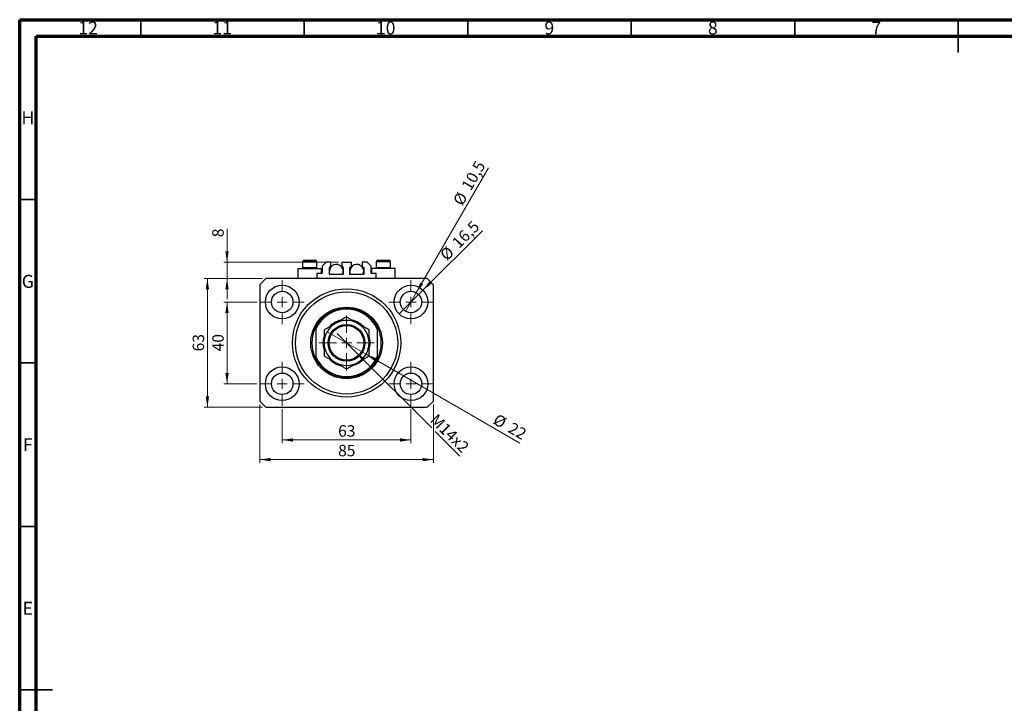
# Model space of a CAD drawing. Units: millimetres. Extents: x 15 to 617, y 5 to 415.
# Drawn here: x 15 to 316, y 206 to 415 of the extents above; entities that cross this region are included whole.
import ezdxf

# ---------------------------------------------------------------- set-up
doc = ezdxf.new("R2010")
doc.units = ezdxf.units.MM
doc.styles.add('SLDTEXTSTYLE0', font='TXT', dxfattribs={"width": 0.75})
doc.dimstyles.new('SLDDIMSTYLE0', dxfattribs={"dimtxt": 3.5, "dimasz": 3.302, "dimexe": 0, "dimexo": 0.0625, "dimgap": 0.875, "dimtad": 1, "dimdec": 0, "dimlfac": 1.6, "dimrnd": 1e-09, "dimzin": 12, "dimdsep": 46, "dimtxsty": 'SLDTEXTSTYLE0', "dimsah": 1, "dimcen": 0.09, "dimadec": 0, "dimazin": 3, "dimtfac": 1, "dimtdec": 0, "dimtofl": 0, "dimtmove": 0, "dimatfit": 3, "dimfxl": 1, "dimfrac": 2, "dimtolj": 1, "dimtzin": 12, "dimarcsym": 0})
doc.dimstyles.new('SLDDIMSTYLE1', dxfattribs={"dimtxt": 3.5, "dimasz": 3.302, "dimexe": 0, "dimexo": 0.0625, "dimgap": 0.875, "dimtad": 1, "dimdec": 1, "dimlfac": 1.6, "dimrnd": 1e-09, "dimzin": 12, "dimdsep": 46, "dimtxsty": 'SLDTEXTSTYLE0', "dimblk1": 'NONE', "dimsah": 1, "dimcen": 0, "dimadec": 0, "dimazin": 3, "dimtfac": 1, "dimtdec": 1, "dimtmove": 0, "dimatfit": 3, "dimldrblk": 'NONE', "dimfxl": 1, "dimfrac": 2, "dimtolj": 1, "dimtzin": 12, "dimarcsym": 0})
doc.dimstyles.new('SLDDIMSTYLE2', dxfattribs={"dimtxt": 3.5, "dimasz": 3.302, "dimexe": 0, "dimexo": 0.0625, "dimgap": 0.875, "dimtad": 1, "dimlfac": 1.6, "dimrnd": 1e-09, "dimzin": 12, "dimdsep": 46, "dimtxsty": 'SLDTEXTSTYLE0', "dimblk1": 'NONE', "dimsah": 1, "dimcen": 0, "dimadec": 0, "dimazin": 3, "dimtfac": 1, "dimtmove": 0, "dimatfit": 3, "dimldrblk": 'NONE', "dimfxl": 1, "dimfrac": 2, "dimtolj": 1, "dimtzin": 12, "dimarcsym": 0})
doc.dimstyles.new('SLDDIMSTYLE3', dxfattribs={"dimtxt": 3.5, "dimasz": 3.302, "dimexe": 0, "dimexo": 0.0625, "dimgap": 0.875, "dimtad": 1, "dimdec": 0, "dimlfac": 1.6, "dimrnd": 1e-09, "dimzin": 12, "dimdsep": 46, "dimtxsty": 'SLDTEXTSTYLE0', "dimblk1": 'NONE', "dimsah": 1, "dimcen": 0, "dimadec": 0, "dimazin": 3, "dimtfac": 1, "dimtdec": 0, "dimtmove": 0, "dimatfit": 3, "dimldrblk": 'NONE', "dimfxl": 1, "dimfrac": 2, "dimtolj": 1, "dimtzin": 12, "dimarcsym": 0})
doc.dimstyles.new('SLDDIMSTYLE4', dxfattribs={"dimtxt": 3.5, "dimasz": 3.302, "dimexe": 0, "dimexo": 0.0625, "dimgap": 0.875, "dimtad": 1, "dimdec": 0, "dimlfac": 1.6, "dimrnd": 1e-09, "dimzin": 12, "dimdsep": 46, "dimtxsty": 'SLDTEXTSTYLE0', "dimsah": 1, "dimcen": 0.09, "dimadec": 0, "dimazin": 3, "dimtfac": 1, "dimtdec": 0, "dimtmove": 0, "dimatfit": 0, "dimfxl": 1, "dimfrac": 2, "dimtolj": 1, "dimtzin": 12, "dimarcsym": 0})

# ---------------------------------------------------------------- blocks, each defined once
blk = doc.blocks.new('_D')
at = {"color": 7, "linetype": 'Continuous', "lineweight": 0}
for p, q in [((95.28, 295.91), (95.28, 285.45)), ((134.65, 295.91), (134.65, 285.45)), ((95.28, 286.45), (134.65, 286.45))]:
    blk.add_line(p, q, dxfattribs=at)
at = {"color": 7, "linetype": 'Continuous', "lineweight": 18}
for points in [[(95.28, 286.45), (98.58, 285.94), (98.58, 286.95)], [(134.65, 286.45), (131.35, 286.95), (131.35, 285.94)]]:
    blk.add_solid(points, dxfattribs=at)
at = {"color": 7, "linetype": 'Continuous', "lineweight": 18, "insert": (112.38, 290.96), "char_height": 3.5, "attachment_point": 1, "style": 'SLDTEXTSTYLE0'}
blk.add_mtext('63', dxfattribs=at)
blk = doc.blocks.new('_D_1')
at = {"color": 7, "linetype": 'Continuous', "lineweight": 0}
for p, q in [((87.56, 328.63), (77.4, 328.63)), ((78.4, 303.63), (78.4, 328.63)), ((87.56, 303.63), (77.4, 303.63))]:
    blk.add_line(p, q, dxfattribs=at)
at = {"color": 7, "linetype": 'Continuous', "lineweight": 18}
for points in [[(78.4, 328.63), (77.89, 325.33), (78.91, 325.33)], [(78.4, 303.63), (78.91, 306.93), (77.89, 306.93)]]:
    blk.add_solid(points, dxfattribs=at)
at = {"color": 7, "linetype": 'Continuous', "lineweight": 18, "insert": (73.89, 313.55), "char_height": 3.5, "attachment_point": 1, "rotation": 90, "style": 'SLDTEXTSTYLE0'}
blk.add_mtext('40', dxfattribs=at)
blk = doc.blocks.new('_D_2')
at = {"color": 7, "linetype": 'Continuous', "lineweight": 0}
for p, q in [((88.4, 297.32), (88.4, 279.45)), ((141.53, 297.32), (141.53, 279.45)), ((141.53, 280.45), (88.4, 280.45))]:
    blk.add_line(p, q, dxfattribs=at)
at = {"color": 7, "linetype": 'Continuous', "lineweight": 18}
for points in [[(88.4, 280.45), (91.7, 279.94), (91.7, 280.95)], [(141.53, 280.45), (138.22, 280.95), (138.22, 279.94)]]:
    blk.add_solid(points, dxfattribs=at)
at = {"color": 7, "linetype": 'Continuous', "lineweight": 18, "insert": (112.38, 284.96), "char_height": 3.5, "attachment_point": 1, "style": 'SLDTEXTSTYLE0'}
blk.add_mtext('85', dxfattribs=at)
blk = doc.blocks.new('_D_3')
at = {"color": 7, "linetype": 'Continuous', "lineweight": 0}
for p, q in [((89.28, 335.82), (71.4, 335.82)), ((72.4, 296.45), (72.4, 335.82)), ((89.28, 296.45), (71.4, 296.45))]:
    blk.add_line(p, q, dxfattribs=at)
at = {"color": 7, "linetype": 'Continuous', "lineweight": 18}
for points in [[(72.4, 335.82), (71.89, 332.52), (72.91, 332.52)], [(72.4, 296.45), (72.91, 299.75), (71.89, 299.75)]]:
    blk.add_solid(points, dxfattribs=at)
at = {"color": 7, "linetype": 'Continuous', "lineweight": 18, "insert": (67.89, 313.55), "char_height": 3.5, "attachment_point": 1, "rotation": 90, "style": 'SLDTEXTSTYLE0'}
blk.add_mtext('63', dxfattribs=at)
blk = doc.blocks.new('_D_4')
at = {"color": 7, "linetype": 'Continuous', "lineweight": 0}
for q in [(156.48, 350.46), (131, 324.99)]:
    blk.add_line((138.3, 332.28), q, dxfattribs=at)
at = {"color": 7, "linetype": 'Continuous', "lineweight": 18}
blk.add_solid([(138.3, 332.28), (140.99, 334.25), (140.27, 334.97)], dxfattribs=at)
at = {"color": 7, "linetype": 'Continuous', "lineweight": 18, "char_height": 3.5, "attachment_point": 1, "rotation": 45, "style": 'SLDTEXTSTYLE0'}
for s, insert in [('16,5', (146.86, 347.27)), ('%%c', (143.17, 343.5))]:
    blk.add_mtext(s, dxfattribs=dict(at, insert=insert))
blk = doc.blocks.new('_None')
blk = doc.blocks.new('_D_5')
at = {"color": 7, "linetype": 'Continuous', "lineweight": 0}
for q in [(158.37, 369.72), (133.01, 325.79)]:
    blk.add_line((136.29, 331.47), q, dxfattribs=at)
at = {"color": 7, "linetype": 'Continuous', "lineweight": 18}
blk.add_solid([(136.29, 331.47), (138.38, 334.08), (137.5, 334.59)], dxfattribs=at)
at = {"color": 7, "linetype": 'Continuous', "lineweight": 18, "char_height": 3.5, "attachment_point": 1, "rotation": 60, "style": 'SLDTEXTSTYLE0'}
for s, insert in [('10,5', (149.9, 364.16)), ('%%c', (147.31, 359.56))]:
    blk.add_mtext(s, dxfattribs=dict(at, insert=insert))
blk = doc.blocks.new('_D_6')
at = {"color": 7, "linetype": 'Continuous', "lineweight": 0}
for p, q in [((117.86, 313.24), (112.07, 319.03)), ((117.86, 313.24), (140.99, 290.11)), ((142.06, 289.03), (149.64, 281.46))]:
    blk.add_line(p, q, dxfattribs=at)
at = {"color": 7, "linetype": 'Continuous', "lineweight": 18}
blk.add_solid([(117.86, 313.24), (119.83, 310.54), (120.55, 311.26)], dxfattribs=at)
at = {"color": 7, "linetype": 'Continuous', "lineweight": 18, "insert": (142.72, 294.75), "char_height": 3.5, "attachment_point": 1, "rotation": 315, "style": 'SLDTEXTSTYLE0'}
blk.add_mtext('M14x2', dxfattribs=at)
blk = doc.blocks.new('_D_7')
at = {"color": 7, "linetype": 'Continuous', "lineweight": 0}
for q in [(109.01, 319.57), (167.99, 285.52)]:
    blk.add_line((120.92, 312.7), q, dxfattribs=at)
at = {"color": 7, "linetype": 'Continuous', "lineweight": 18}
blk.add_solid([(120.92, 312.7), (123.52, 310.6), (124.03, 311.48)], dxfattribs=at)
at = {"color": 7, "linetype": 'Continuous', "lineweight": 18, "char_height": 3.5, "attachment_point": 1, "rotation": 330, "style": 'SLDTEXTSTYLE0'}
for s, insert in [('%%c', (161.19, 294.65)), ('22', (165.79, 292.05))]:
    blk.add_mtext(s, dxfattribs=dict(at, insert=insert))
blk = doc.blocks.new('_D_8')
at = {"color": 7, "linetype": 'Continuous', "lineweight": 0}
for p, q in [((78.4, 340.82), (78.4, 351.05)), ((112.49, 340.82), (77.4, 340.82)), ((78.4, 335.82), (78.4, 340.82)), ((89.28, 335.82), (77.4, 335.82)), ((78.4, 335.82), (78.4, 329.47))]:
    blk.add_line(p, q, dxfattribs=at)
at = {"color": 7, "linetype": 'Continuous', "lineweight": 18}
for points in [[(78.4, 340.82), (78.91, 344.12), (77.89, 344.12)], [(78.4, 335.82), (77.89, 332.52), (78.91, 332.52)]]:
    blk.add_solid(points, dxfattribs=at)
at = {"color": 7, "linetype": 'Continuous', "lineweight": 18, "insert": (73.89, 348.46), "char_height": 3.5, "attachment_point": 1, "rotation": 90, "style": 'SLDTEXTSTYLE0'}
blk.add_mtext('8', dxfattribs=at)
blk = doc.blocks.new('SW_CENTERMARKSYMBOL_0')
at = {"color": 0, "linetype": 'Continuous', "lineweight": 18}
for p, q in [((0, 3.125), (0, 6.71875)), ((-3.125, 0), (-6.71875, 0)), ((0, 0), (-1.5625, 0)), ((0, 0), (0, 1.5625)), ((0, 0), (0, -1.5625)), ((0, 0), (1.5625, 0)), ((3.125, 0), (6.71875, 0)), ((0, -3.125), (0, -6.71875))]:
    blk.add_line(p, q, dxfattribs=at)
blk = doc.blocks.new('SW_CENTERMARKSYMBOL_1')
at = {"color": 0, "linetype": 'Continuous', "lineweight": 18}
for p, q in [((0, 3.125), (0, 6.71875)), ((-3.125, 0), (-6.71875, 0)), ((0, 0), (-1.5625, 0)), ((0, 0), (0, 1.5625)), ((0, 0), (0, -1.5625)), ((0, 0), (1.5625, 0)), ((3.125, 0), (6.71875, 0)), ((0, -3.125), (0, -6.71875))]:
    blk.add_line(p, q, dxfattribs=at)
blk = doc.blocks.new('SW_CENTERMARKSYMBOL_2')
at = {"color": 0, "linetype": 'Continuous', "lineweight": 18}
for p, q in [((0, 3.125), (0, 6.71875)), ((-3.125, 0), (-6.71875, 0)), ((0, 0), (-1.5625, 0)), ((0, 0), (0, 1.5625)), ((0, 0), (0, -1.5625)), ((0, 0), (1.5625, 0)), ((3.125, 0), (6.71875, 0)), ((0, -3.125), (0, -6.71875))]:
    blk.add_line(p, q, dxfattribs=at)
blk = doc.blocks.new('SW_CENTERMARKSYMBOL_3')
at = {"color": 0, "linetype": 'Continuous', "lineweight": 18}
for p, q in [((0, 3.125), (0, 6.71875)), ((-3.125, 0), (-6.71875, 0)), ((0, 0), (-1.5625, 0)), ((0, 0), (0, 1.5625)), ((0, 0), (0, -1.5625)), ((0, 0), (1.5625, 0)), ((3.125, 0), (6.71875, 0)), ((0, -3.125), (0, -6.71875))]:
    blk.add_line(p, q, dxfattribs=at)
blk = doc.blocks.new('SW_CENTERMARKSYMBOL_4')
at = {"color": 0, "linetype": 'Continuous', "lineweight": 18}
for p, q in [((0, 3.125), (0, 8.4375)), ((-3.125, 0), (-8.4375, 0)), ((0, 0), (-1.5625, 0)), ((0, 0), (0, 1.5625)), ((0, 0), (0, -1.5625)), ((0, 0), (1.5625, 0)), ((3.125, 0), (8.4375, 0)), ((0, -3.125), (0, -8.4375))]:
    blk.add_line(p, q, dxfattribs=at)

msp = doc.modelspace()

# ---------------------------------------------------------------- linework, layer by layer
at = {"color": 7, "linetype": 'Continuous', "lineweight": 70}
for p, q in [((15, 5), (15, 415)), ((15, 415), (589, 415)), ((20, 10), (20, 410)), ((20, 410), (584, 410))]:
    msp.add_line(p, q, dxfattribs=at)
at = {"color": 7, "linetype": 'Continuous', "lineweight": 35}
for p, q in [((52, 410), (52, 415)), ((102, 410), (102, 415)), ((152, 410), (152, 415)), ((202, 410), (202, 415)), ((252, 410), (252, 415)), ((302, 415), (302, 405)), ((302, 410), (302, 415)), ((20, 360), (15, 360)), ((20, 310), (15, 310)), ((20, 260), (15, 260)), ((15, 210), (25, 210)), ((20, 210), (15, 210))]:
    msp.add_line(p, q, dxfattribs=at)
at = {"color": 7, "linetype": 'Continuous', "lineweight": 25}
for p, q in [((101.525, 340.9453), (101.525, 339.1578)), ((102.025, 341.4453), (105.4, 341.4453)), ((105.9, 339.1578), (105.9, 340.9453)), ((108.7125, 340.8203), (107.4625, 339.5703)), ((110.1813, 340.8203), (108.7125, 340.8203)), ((110.1813, 339.3203), (110.1813, 340.8203)), ((113.4938, 340.8203), (113.4938, 339.3203)), ((113.4938, 340.8203), (116.4313, 340.8203)), ((116.4313, 339.3203), (116.4313, 340.8203)), ((121.2125, 340.8203), (119.7438, 340.8203)), ((119.7438, 340.8203), (119.7438, 339.3203)), ((122.4625, 339.5703), (121.2125, 340.8203)), ((124.025, 340.9453), (124.025, 339.1578)), ((124.525, 341.4453), (127.9, 341.4453)), ((128.4, 339.1578), (128.4, 340.9453)), ((100.0875, 338.9453), (100.0875, 335.8203)), ((100.0875, 338.9453), (103.7125, 338.9453)), ((101.525, 339.1578), (101.7375, 338.9453)), ((101.525, 339.1578), (105.9, 339.1578)), ((103.7125, 338.9453), (107.3375, 338.9453)), ((105.6875, 338.9453), (105.9, 339.1578)), ((107.3375, 337.3828), (105.9, 337.3828)), ((105.9, 337.3828), (105.9, 335.8203)), ((107.3375, 337.3828), (107.3375, 338.9453)), ((107.4625, 339.5703), (107.4625, 337.5078)), ((109.7125, 337.1953), (109.7125, 339.1953)), ((109.7125, 338.9453), (109.9305, 338.9453)), ((109.8375, 339.3203), (110.1813, 339.3203)), ((113.4938, 339.3203), (113.8375, 339.3203)), ((113.7445, 338.9453), (113.9625, 338.9453)), ((113.9625, 339.1953), (113.9625, 337.1953)), ((115.9625, 337.1953), (115.9625, 339.1953)), ((115.9625, 338.9453), (116.1805, 338.9453)), ((116.0875, 339.3203), (116.4313, 339.3203)), ((119.7438, 339.3203), (120.0875, 339.3203)), ((119.9945, 338.9453), (120.2125, 338.9453)), ((120.2125, 339.1953), (120.2125, 337.1953)), ((122.4625, 337.5078), (122.4625, 339.5703)), ((122.5875, 338.9453), (122.5875, 337.3828)), ((126.2125, 338.9453), (122.5875, 338.9453)), ((124.025, 337.3828), (122.5875, 337.3828)), ((124.025, 339.1578), (124.2375, 338.9453)), ((124.025, 339.1578), (128.4, 339.1578)), ((124.025, 335.8203), (124.025, 337.3828)), ((129.8375, 338.9453), (126.2125, 338.9453)), ((128.1875, 338.9453), (128.4, 339.1578)), ((129.8375, 335.8203), (129.8375, 338.9453)), ((90.275, 335.8203), (88.4, 333.9453)), ((139.65, 335.8203), (90.275, 335.8203)), ((113.8375, 337.0703), (109.8375, 337.0703)), ((120.0875, 337.0703), (116.0875, 337.0703)), ((141.525, 333.9453), (139.65, 335.8203)), ((88.4, 333.9453), (88.4, 298.3203)), ((141.525, 298.3203), (141.525, 333.9453)), ((105.5875, 321.1328), (105.5875, 320.429)), ((105.5875, 320.429), (105.5875, 311.8367)), ((124.3375, 321.1328), (124.3375, 320.429)), ((124.3375, 320.429), (124.3375, 311.8367)), ((105.5875, 311.8367), (105.5875, 311.1328)), ((124.3375, 311.8367), (124.3375, 311.1328)), ((88.4, 298.3203), (90.275, 296.4453)), ((139.65, 296.4453), (141.525, 298.3203)), ((90.275, 296.4453), (139.65, 296.4453))]:
    msp.add_line(p, q, dxfattribs=at)
at = {"color": 8, "linetype": 'Continuous', "lineweight": 25}
for p, q in [((105.9, 340.9453), (101.525, 340.9453)), ((128.4, 340.9453), (124.025, 340.9453))]:
    msp.add_line(p, q, dxfattribs=at)
at = {"color": 7, "linetype": 'Continuous', "lineweight": 25, "flags": 128}
for points in [[(109.9305, 337.0703), (109.7698, 337.5178), (109.7125, 338.0078)], [(116.1805, 337.0703), (116.0198, 337.5178), (115.9625, 338.0078)]]:
    msp.add_lwpolyline(points, dxfattribs=at)
at = {"color": 7, "linetype": 'Continuous', "lineweight": 25}
for centre, radius in [((95.275, 328.6328), 5.1563), ((95.275, 328.6328), 3.2812), ((114.9625, 316.1328), 16.5625), ((114.9625, 316.1328), 15.625), ((134.65, 328.6328), 5.1563), ((134.65, 328.6328), 3.2812), ((114.9625, 316.1328), 10.9375), ((114.9625, 316.1328), 5.625), ((114.9625, 316.1328), 5.3125), ((95.275, 303.6328), 5.1563), ((134.65, 303.6328), 5.1563), ((95.275, 303.6328), 3.2812), ((134.65, 303.6328), 3.2812)]:
    msp.add_circle(centre, radius, dxfattribs=at)
for centre, radius, start, end in [((102.025, 340.9453), 0.5, 90, 180), ((105.4, 340.9453), 0.5, 0, 90), ((124.525, 340.9453), 0.5, 90, 180), ((127.9, 340.9453), 0.5, 0, 90), ((107.3375, 337.5078), 0.125, 270, 0), ((111.8375, 338.0078), 2.125, 333.821031, 180), ((109.8375, 339.1953), 0.125, 90, 180), ((113.8375, 339.1953), 0.125, 0, 90), ((118.0875, 338.0078), 2.125, 333.821031, 180), ((116.0875, 339.1953), 0.125, 90, 180), ((120.0875, 339.1953), 0.125, 0, 90), ((122.5875, 337.5078), 0.125, 180, 270), ((109.8375, 337.1953), 0.125, 180, 270), ((113.8375, 337.1953), 0.125, 270, 0), ((116.0875, 337.1953), 0.125, 180, 270), ((120.0875, 337.1953), 0.125, 270, 0), ((114.9625, 316.1328), 10.625, 28.072487, 151.927513), ((114.9625, 316.1328), 10.3125, 24.619977, 155.380023), ((114.9625, 316.1328), 7.1875, 104.129766, 135.464989), ((114.9625, 316.1328), 6.875, 60, 120), ((114.9625, 316.1328), 7.1875, 43.115109, 75.793991), ((114.9625, 316.1328), 10.625, 151.927513, 208.072487), ((114.9625, 316.1328), 6.875, 120, 180), ((114.9625, 316.1328), 6.875, 0, 60), ((114.9625, 316.1328), 10.625, 331.927513, 28.072487), ((114.9625, 316.1328), 7.1875, 164.57298, 195.419789), ((114.9625, 316.1328), 7.1875, 0, 16.30826), ((114.9625, 316.1328), 6.875, 180, 240), ((114.9625, 316.1328), 6.875, 300, 0), ((114.9625, 316.1328), 7.1875, 343.718671, 0), ((114.9625, 316.1328), 10.3125, 204.619977, 335.380023), ((114.9625, 316.1328), 10.625, 208.072487, 331.927513), ((114.9625, 316.1328), 7.1875, 224.544344, 255.835155), ((114.9625, 316.1328), 6.875, 240, 300), ((114.9625, 316.1328), 7.1875, 284.225894, 316.916485)]:
    msp.add_arc(centre, radius, start, end, dxfattribs=at)
for points, knots in [([(114.9625, 324.0714), (114.4916, 323.7995), (113.7768, 323.3868), (112.7552, 322.797), (112.0808, 322.4076), (111.669, 322.1699), (111.525, 322.0867)], [0, 0, 0, 0, 0.43204919, 0.6559247, 0.8796486, 1, 1, 1, 1]), ([(118.4, 322.0867), (118.1011, 322.2593), (117.497, 322.6081), (116.6178, 323.1157), (115.7676, 323.6065), (115.2317, 323.916), (114.9625, 324.0714)], [0, 0, 0, 0, 0.24957665, 0.50436151, 0.75104561, 1, 1, 1, 1]), ([(111.525, 322.0867), (111.2261, 321.9142), (110.622, 321.5654), (109.7428, 321.0578), (108.8926, 320.5669), (108.3567, 320.2575), (108.0875, 320.1021)], [0, 0, 0, 0, 0.24957665, 0.50436151, 0.75104561, 1, 1, 1, 1]), ([(108.0875, 320.1021), (108.0875, 319.7648), (108.0875, 318.9792), (108.0875, 317.6548), (108.0875, 316.6457), (108.0875, 316.1328)], [0, 0, 0, 0, 0.27002626, 0.6290067, 1, 1, 1, 1]), ([(121.8375, 320.1021), (121.3666, 320.374), (120.6518, 320.7867), (119.6302, 321.3765), (118.9558, 321.7659), (118.544, 322.0036), (118.4, 322.0867)], [0, 0, 0, 0, 0.43204919, 0.6559247, 0.8796486, 1, 1, 1, 1]), ([(121.8375, 316.1328), (121.8375, 316.1522), (121.8375, 316.6777), (121.8375, 317.7307), (121.8375, 319.0325), (121.8375, 319.8052), (121.8375, 320.1021)], [0, 0, 0, 0, 0.01401178, 0.38057182, 0.76199196, 1, 1, 1, 1]), ([(108.0875, 316.1328), (108.0875, 316.1135), (108.0875, 315.588), (108.0875, 314.5349), (108.0875, 313.2331), (108.0875, 312.4604), (108.0875, 312.1635)], [0, 0, 0, 0, 0.01401178, 0.38057182, 0.76199196, 1, 1, 1, 1]), ([(121.8375, 312.1635), (121.8375, 312.5008), (121.8375, 313.2865), (121.8375, 314.6108), (121.8375, 315.62), (121.8375, 316.1328)], [0, 0, 0, 0, 0.27002626, 0.6290067, 1, 1, 1, 1]), ([(108.0875, 312.1635), (108.5584, 311.8917), (109.2732, 311.479), (110.2948, 310.8891), (110.9692, 310.4998), (111.381, 310.262), (111.525, 310.1789)], [0, 0, 0, 0, 0.43204919, 0.6559247, 0.8796486, 1, 1, 1, 1]), ([(111.525, 310.1789), (111.8239, 310.0063), (112.428, 309.6576), (113.3072, 309.1499), (114.1574, 308.6591), (114.6933, 308.3497), (114.9625, 308.1943)], [0, 0, 0, 0, 0.24957665, 0.50436151, 0.75104561, 1, 1, 1, 1]), ([(114.9625, 308.1943), (115.4334, 308.4661), (116.1482, 308.8788), (117.1698, 309.4687), (117.8442, 309.858), (118.256, 310.0957), (118.4, 310.1789)], [0, 0, 0, 0, 0.43204919, 0.6559247, 0.8796486, 1, 1, 1, 1]), ([(118.4, 310.1789), (118.6989, 310.3515), (119.303, 310.7002), (120.1822, 311.2079), (121.0324, 311.6987), (121.5683, 312.0081), (121.8375, 312.1635)], [0, 0, 0, 0, 0.24957665, 0.50436151, 0.75104561, 1, 1, 1, 1])]:
    msp.add_open_spline(points, degree=3, knots=knots, dxfattribs=at)

# ---------------------------------------------------------------- block references
at = {"color": 7, "linetype": 'Continuous', "lineweight": 0}
for name, p in [('SW_CENTERMARKSYMBOL_0', (95.275, 328.6328)), ('SW_CENTERMARKSYMBOL_1', (134.65, 328.6328)), ('SW_CENTERMARKSYMBOL_4', (114.9625, 316.1328)), ('SW_CENTERMARKSYMBOL_3', (95.275, 303.6328)), ('SW_CENTERMARKSYMBOL_2', (134.65, 303.6328))]:
    msp.add_blockref(name, p, dxfattribs=at)

# ---------------------------------------------------------------- texts
at = {"color": 7, "linetype": 'Continuous', "lineweight": 0, "attachment_point": 2, "style": 'SLDTEXTSTYLE0'}
for s, insert, char_height in [('12', (35.9201, 414.4462), 3.96875), ('11', (76.9201, 414.4462), 3.96875), ('10', (126.9201, 414.4462), 3.96875), ('9', (176.96, 414.4462), 3.9688), ('8', (226.96, 414.4462), 3.9688), ('7', (276.96, 414.4462), 3.9688), ('H', (17.4904, 386.9958), 3.9688), ('G', (17.4867, 336.9462), 3.9688), ('F', (17.4577, 286.9958), 3.9688), ('E', (17.5078, 236.9462), 3.9688)]:
    msp.add_mtext(s, dxfattribs=dict(at, insert=insert, char_height=char_height))

# ---------------------------------------------------------------- dimensions: what is measured, and where the dimension line sits
at = {"color": 7, "linetype": 'Continuous', "lineweight": 18}
for p1, p2, dimstyle, picture, middle in [((133.0094, 325.7912), (136.2906, 331.4745), 'SLDDIMSTYLE1', '_D_5', (154.8383, 363.6)), ((131.004, 324.9868), (138.296, 332.2788), 'SLDDIMSTYLE1', '_D_4', (151.525, 345.5078)), ((109.0086, 319.5703), (120.9164, 312.6953), 'SLDDIMSTYLE3', '_D_7', (163.525, 288.0953))]:
    dim = msp.add_diameter_dim_2p(p1=p1, p2=p2, dimstyle=dimstyle, dxfattribs=at)
    dim.commit()
    dim.dimension.update_dxf_attribs({"geometry": picture, "text_midpoint": middle, "dimtype": 163})
for base, p1, p2, dimstyle, picture, middle in [((78.4, 340.8203), (90.275, 335.8203), (113.4938, 340.8203), 'SLDDIMSTYLE4', '_D_8', (78.4, 349.7564)), ((72.4, 335.8203), (90.275, 296.4453), (90.275, 335.8203), 'SLDDIMSTYLE0', '_D_3', (72.4, 316.1328)), ((78.4, 328.6328), (88.5563, 303.6328), (88.5563, 328.6328), 'SLDDIMSTYLE0', '_D_1', (78.4, 316.1328))]:
    dim = msp.add_linear_dim(base=base, p1=p1, p2=p2, angle=90, dimstyle=dimstyle, dxfattribs=at)
    dim.commit()
    dim.dimension.update_dxf_attribs({"geometry": picture, "text_midpoint": middle, "dimtype": 160})
dim = msp.add_diameter_dim_2p(p1=(112.0678, 319.0275), p2=(117.8572, 313.2381), text='M14x2', dimstyle='SLDDIMSTYLE2', override={"dimpost": '<>'}, dxfattribs=at)
dim.commit()
dim.dimension.update_dxf_attribs({"geometry": '_D_6', "text_midpoint": (144.65, 286.4453), "dimtype": 163})
for base, p1, p2, picture, middle in [((88.4, 280.4453), (141.525, 298.3203), (88.4, 298.3203), '_D_2', (114.9625, 280.4453)), ((134.65, 286.4453), (95.275, 296.9141), (134.65, 296.9141), '_D', (114.9625, 286.4453))]:
    dim = msp.add_linear_dim(base=base, p1=p1, p2=p2, dimstyle='SLDDIMSTYLE0', dxfattribs=at)
    dim.commit()
    dim.dimension.update_dxf_attribs({"geometry": picture, "text_midpoint": middle, "dimtype": 160})

doc.saveas('drawing.dxf')
